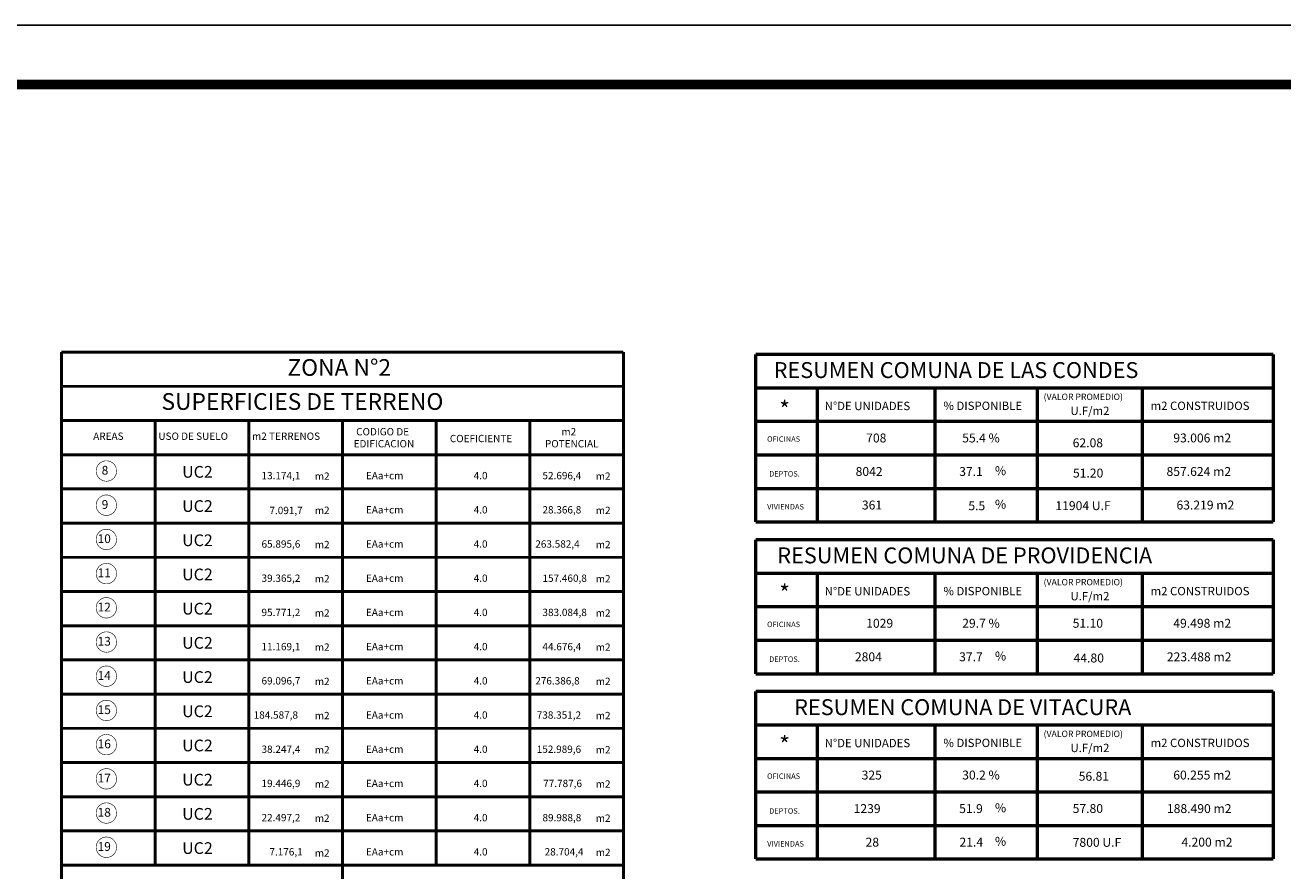
# Model space of a CAD drawing. Extents: x 342040 to 365455, y 6293336 to 6314264.
# Drawn here: x 350113 to 353340, y 6312093 to 6314264 of the extents above; entities that cross this region are included whole.
import ezdxf

# ---------------------------------------------------------------- set-up
doc = ezdxf.new("R2010")
doc.units = 0
doc.header["$LTSCALE"] = 2.5
doc.header["$MEASUREMENT"] = 0
doc.layers.add('CUADROS', color=255, linetype='CONTINUOUS')
doc.styles.add('ROMANS', font='ROMANS.shx')
doc.styles.add('ROMANT', font='romant.shx')

msp = doc.modelspace()

# ---------------------------------------------------------------- linework, layer by layer
at = {"layer": 'CUADROS', "linetype": 'Continuous'}
msp.add_line((365454.5925187191, 6314264.259736904), (342039.9218568781, 6314264.259736905), dxfattribs=at)
at = {"layer": 'CUADROS', "linetype": 'Continuous', "const_width": 25}
msp.add_lwpolyline([(365302.3820121709, 6314112.049230356), (342192.1323634264, 6314112.049230356), (342192.1323634264, 6293488.366945251), (365302.3820121709, 6293488.366945251)], close=True, dxfattribs=at)
at = {"layer": 'CUADROS', "linetype": 'Continuous', "const_width": 7.517553488419852}
for points in [[(350206.078546124, 6313424.987242837), (351647.9561749846, 6313424.987242837)], [(350206.078546124, 6313424.987242837), (350206.078546124, 6312108.004910207)], [(351647.9561749846, 6313424.987242837), (351647.9561749846, 6311932.407265857)], [(350206.078546124, 6313337.188420661), (351647.9561749846, 6313337.188420661)], [(350206.078546124, 6313249.389598486), (351647.9561749846, 6313249.389598486)], [(350446.3914842674, 6313249.389598486), (350446.3914842674, 6312108.004910207)], [(350686.7044224109, 6313249.389598486), (350686.7044224109, 6312108.004910207)], [(350927.0173605543, 6313249.389598486), (350927.0173605543, 6312108.004910207)], [(351167.3302986976, 6313249.389598486), (351167.3302986976, 6312108.004910207)], [(351407.6432368411, 6313249.389598486), (351407.6432368412, 6312108.004910207)], [(350206.078546124, 6313161.590776309), (351647.9561749846, 6313161.590776309)], [(350206.078546124, 6313073.791954135), (351647.9561749846, 6313073.791954135)], [(350206.078546124, 6312985.99313196), (351647.9561749846, 6312985.99313196)], [(350206.078546124, 6312898.194309784), (351647.9561749846, 6312898.194309784)], [(350206.078546124, 6312810.395487608), (351647.9561749846, 6312810.395487608)], [(350206.078546124, 6312722.596665434), (351647.9561749846, 6312722.596665434)], [(350206.078546124, 6312634.797843259), (351647.9561749846, 6312634.797843259)], [(350206.078546124, 6312546.999021084), (351647.9561749846, 6312546.999021084)], [(350206.078546124, 6312459.200198907), (351647.9561749846, 6312459.200198907)], [(350206.078546124, 6312371.401376733), (351647.9561749846, 6312371.401376733)], [(350206.078546124, 6312283.602554558), (351647.9561749846, 6312283.602554558)], [(350206.078546124, 6312195.803732383), (351647.9561749846, 6312195.803732383)], [(350206.078546124, 6312108.004910207), (351647.9561749846, 6312108.004910207)], [(350206.078546124, 6312108.004910207), (350206.078546124, 6311932.407265857)], [(350686.7044224109, 6312108.004910207), (351647.9561749846, 6312108.004910207)], [(350927.0173605543, 6312108.004910207), (350927.0173605543, 6312020.206088031)]]:
    msp.add_lwpolyline(points, dxfattribs=at)
at = {"layer": 'CUADROS', "const_width": 8.572648523837563}
for points in [[(351987.4364841341, 6313419.205465117), (351987.4364841341, 6312988.69144127)], [(351987.4364841341, 6313419.205465117), (353315.6476867846, 6313419.205465117)], [(353315.6476867846, 6313419.205465117), (353315.6476867846, 6312988.69144127)], [(351987.4364841341, 6313333.102660349), (353315.6476867846, 6313333.102660349)], [(352145.2464345136, 6313333.102660349), (352145.2464345136, 6312988.69144127)], [(352447.8482265277, 6313333.102660349), (352447.8482265277, 6312988.69144127)], [(352710.3702179616, 6313333.102660349), (352710.3702179616, 6312988.69144127)], [(352979.2843209415, 6313333.102660349), (352979.2843209415, 6312988.69144127)], [(351987.4364841341, 6313246.999855578), (353315.6476867846, 6313246.999855578)], [(351987.4364841341, 6313160.897050808), (353315.6476867846, 6313160.897050808)], [(351987.4364841341, 6313074.794246038), (353258.9418516138, 6313074.794246038)], [(351987.4364841341, 6313074.794246038), (353315.6476867846, 6313074.794246038)], [(351987.4364841341, 6312988.69144127), (353315.6476867846, 6312988.69144127)], [(351987.4364841341, 6312943.497106453), (351987.4364841341, 6312599.085887375)], [(351987.4364841341, 6312943.497106453), (353315.6476867846, 6312943.497106453)], [(353315.6476867846, 6312943.497106453), (353315.6476867846, 6312599.085887375)], [(351987.4364841341, 6312857.394301684), (353315.6476867846, 6312857.394301684)], [(352145.2464345136, 6312857.394301684), (352145.2464345136, 6312599.085887375)], [(352447.8482265277, 6312857.394301684), (352447.8482265277, 6312599.085887375)], [(352710.3702179616, 6312857.394301684), (352710.3702179616, 6312599.085887375)], [(352979.2843209415, 6312857.394301684), (352979.2843209415, 6312599.085887375)], [(351987.4364841341, 6312771.291496914), (353315.6476867846, 6312771.291496914)], [(351987.4364841341, 6312685.188692144), (353315.6476867846, 6312685.188692144)], [(351987.4364841341, 6312599.085887375), (353258.9418516138, 6312599.085887375)], [(351987.4364841341, 6312599.085887375), (353315.6476867846, 6312599.085887375)], [(351987.4364841341, 6312553.891552557), (351987.4364841341, 6312123.37752871)], [(351987.4364841341, 6312553.891552557), (353315.6476867846, 6312553.891552557)], [(353315.6476867846, 6312553.891552557), (353315.6476867846, 6312123.37752871)], [(351987.4364841341, 6312467.788747789), (353315.6476867846, 6312467.788747789)], [(352145.2464345136, 6312467.788747789), (352145.2464345136, 6312123.37752871)], [(352447.8482265277, 6312467.788747789), (352447.8482265277, 6312123.37752871)], [(352710.3702179616, 6312467.788747789), (352710.3702179616, 6312123.37752871)], [(352979.2843209415, 6312467.788747789), (352979.2843209415, 6312123.37752871)], [(351987.4364841341, 6312381.68594302), (353315.6476867846, 6312381.68594302)], [(351987.4364841341, 6312295.583138249), (353315.6476867846, 6312295.583138249)], [(351987.4364841341, 6312209.480333479), (353258.9418516138, 6312209.480333479)], [(351987.4364841341, 6312209.480333479), (353315.6476867846, 6312209.480333479)], [(351987.4364841341, 6312123.37752871), (353315.6476867846, 6312123.37752871)]]:
    msp.add_lwpolyline(points, dxfattribs=at)
at = {"layer": 'CUADROS', "linetype": 'Continuous', "const_width": 1.50351069768397}
for points in [[(350346.7253545837, 6313125.973752173, 139.7755251006326), (350346.8932254575, 6313125.24219147, 139.7755251006326)], [(350346.7253545837, 6313038.174929998, 139.7755251006326), (350346.8932254575, 6313037.443369295, 139.7755251006326)], [(350346.7253545837, 6312950.376107823, 139.7755251006326), (350346.8932254575, 6312949.64454712, 139.7755251006326)], [(350346.7253545837, 6312862.577285648, 139.7755251006326), (350346.8932254575, 6312861.845724944, 139.7755251006326)], [(350346.7253545837, 6312774.778463472, 139.7755251006326), (350346.8932254575, 6312774.046902769, 139.7755251006326)], [(350346.7253545837, 6312686.979641297, 139.7755251006326), (350346.8932254575, 6312686.248080594, 139.7755251006326)], [(350346.7253545837, 6312599.180819122, 139.7755251006326), (350346.8932254575, 6312598.449258419, 139.7755251006326)], [(350346.7253545837, 6312511.381996947, 139.7755251006326), (350346.8932254575, 6312510.650436244, 139.7755251006326)], [(350346.7253545837, 6312423.583174773, 139.7755251006326), (350346.8932254575, 6312422.851614069, 139.7755251006326)], [(350346.7253545837, 6312335.784352596, 139.7755251006326), (350346.8932254575, 6312335.052791893, 139.7755251006326)], [(350346.7253545837, 6312247.985530421, 139.7755251006326), (350346.8932254575, 6312247.253969718, 139.7755251006326)], [(350346.7253545837, 6312160.186708246, 139.7755251006326), (350346.8932254575, 6312159.455147543, 139.7755251006326)]]:
    msp.add_lwpolyline(points, format="xyb", dxfattribs=at)

# ---------------------------------------------------------------- texts
at = {"layer": 'CUADROS'}
for s, height, style, p in [('RESUMEN COMUNA DE LAS CONDES', 40.82213582779793, 'ROMANT', (352033.6386370966, 6313358.420519755)), ('*', 43.73800267264063, 'ROMANS', (352047.7742835416, 6313255.402614548)), ('% DISPONIBLE', 21.43162130959391, 'ROMANS', (352469.2562258512, 6313276.428440952)), ('(VALOR PROMEDIO)', 16.32885433111917, 'ROMANS', (352726.3716809942, 6313302.054620614)), ('m2 CONSTRUIDOS', 21.43162130959391, 'ROMANS', (353000.906378819, 6313276.428440952)), ('U.F/m2', 21.43162130959391, 'ROMANS', (352795.1786415048, 6313263.475586907)), ('OFICINAS', 13.99616085524501, 'ROMANS', (352016.6145484078, 6313194.770038363)), ('708', 22.86039606356684, 'ROMANS', (352270.9458239329, 6313193.150878892)), ('55.4 %', 22.86039606356684, 'ROMANS', (352517.435860873, 6313193.150878892)), ('62.08', 22.86039606356684, 'ROMANS', (352800.9212599363, 6313180.716084089)), ('93.006 m2', 22.86039606356684, 'ROMANS', (353059.1060496405, 6313193.150878892)), ('DEPTOS.', 13.99616085524501, 'ROMANS', (352021.945168298, 6313105.429055227)), ('8042', 22.86039606356684, 'ROMANS', (352243.9704863948, 6313107.048074122)), ('37.1', 22.86039606356684, 'ROMANS', (352509.6913381685, 6313107.048074122)), (' %', 22.86039606356684, 'ROMANS', (352594.4787999836, 6313109.134087962)), ('51.20', 22.86039606356684, 'ROMANS', (352801.5884317565, 6313103.037463248)), ('857.624 m2', 22.86039606356684, 'ROMANS', (353041.7396241073, 6313107.048074122)), ('361', 22.86039606356684, 'ROMANS', (352260.016322547, 6313020.945269352)), ('5.5', 22.86039606356684, 'ROMANS', (352533.1678183582, 6313019.051620787)), (' %', 22.86039606356684, 'ROMANS', (352594.4787999836, 6313023.031283191)), ('11904 U.F', 22.86039606356684, 'ROMANS', (352756.5454324246, 6313019.369470587)), ('63.219 m2', 22.86039606356684, 'ROMANS', (353067.2971315556, 6313020.945269352)), ('VIVIENDAS', 13.99616085524501, 'ROMANS', (352016.9859290256, 6313020.945269352)), ('RESUMEN COMUNA DE PROVIDENCIA', 40.82213582779793, 'ROMANT', (352042.9233970355, 6312882.712161092)), ('(VALOR PROMEDIO)', 16.32885433111917, 'ROMANS', (352726.3716809942, 6312826.34626195)), ('*', 43.73800267264063, 'ROMANS', (352047.7742835416, 6312784.000188663)), ('% DISPONIBLE', 21.43162130959391, 'ROMANS', (352469.2562258512, 6312800.720082288)), ('U.F/m2', 21.43162130959391, 'ROMANS', (352795.1786415048, 6312787.767228242)), ('m2 CONSTRUIDOS', 21.43162130959391, 'ROMANS', (353000.906378819, 6312800.720082288)), ('OFICINAS', 13.99616085524501, 'ROMANS', (352016.6145484078, 6312719.061679699)), ('1029', 22.86039606356684, 'ROMANS', (352270.9458239329, 6312717.442520228)), ('29.7 %', 22.86039606356684, 'ROMANS', (352517.435860873, 6312717.442520228)), ('51.10', 22.86039606356684, 'ROMANS', (352800.9212599363, 6312717.487539737)), ('49.498 m2', 22.86039606356684, 'ROMANS', (353059.1060496405, 6312717.442520228)), ('2804', 22.86039606356684, 'ROMANS', (352242.0860750745, 6312631.339715458)), ('37.7', 22.86039606356684, 'ROMANS', (352509.5188716968, 6312631.339715458)), (' %', 22.86039606356684, 'ROMANS', (352594.4787999836, 6312633.425729296)), ('44.80', 22.86039606356684, 'ROMANS', (352803.1855853723, 6312628.283196903)), ('223.488 m2', 22.86039606356684, 'ROMANS', (353042.601351193, 6312631.339715458)), ('DEPTOS.', 13.99616085524501, 'ROMANS', (352021.945168298, 6312629.720696563)), ('RESUMEN COMUNA DE VITACURA', 40.82213582779793, 'ROMANT', (352086.2519507639, 6312493.106607198)), ('*', 43.73800267264063, 'ROMANS', (352047.7742835416, 6312394.975639517)), ('% DISPONIBLE', 21.43162130959391, 'ROMANS', (352469.2562258512, 6312411.114528391)), ('(VALOR PROMEDIO)', 16.32885433111917, 'ROMANS', (352726.3716809942, 6312436.740708054)), ('m2 CONSTRUIDOS', 21.43162130959391, 'ROMANS', (353000.906378819, 6312411.114528391)), ('U.F/m2', 21.43162130959391, 'ROMANS', (352795.1786415048, 6312398.161674347)), ('OFICINAS', 13.99616085524501, 'ROMANS', (352016.6145484078, 6312329.456125804)), ('325', 22.86039606356684, 'ROMANS', (352259.3564262153, 6312327.836966332)), ('30.2 %', 22.86039606356684, 'ROMANS', (352517.435860873, 6312327.836966332)), ('56.81', 22.86039606356684, 'ROMANS', (352816.3738473297, 6312324.762032263)), ('60.255 m2', 22.86039606356684, 'ROMANS', (353059.1060496405, 6312327.836966332)), ('1239', 22.86039606356684, 'ROMANS', (352238.8183618464, 6312241.734161561)), ('51.9', 22.86039606356684, 'ROMANS', (352509.6229228547, 6312241.734161561)), (' %', 22.86039606356684, 'ROMANS', (352594.4787999836, 6312243.820175402)), ('57.80', 22.86039606356684, 'ROMANS', (352800.9212599363, 6312241.945342426)), ('188.490 m2', 22.86039606356684, 'ROMANS', (353042.8362046094, 6312241.734161561)), ('DEPTOS.', 13.99616085524501, 'ROMANS', (352021.945168298, 6312240.115142668)), ('VIVIENDAS', 13.99616085524501, 'ROMANS', (352016.9859290256, 6312155.631356793)), ('28', 22.86039606356684, 'ROMANS', (352269.4813206633, 6312155.631356793)), ('21.4', 22.86039606356684, 'ROMANS', (352510.4605462892, 6312155.631356793)), (' %', 22.86039606356684, 'ROMANS', (352594.4787999836, 6312157.717370631)), ('7800 U.F', 22.86039606356684, 'ROMANS', (352800.9212599363, 6312155.093546368)), ('4.200 m2', 22.86039606356684, 'ROMANS', (353079.9637777748, 6312155.631356793))]:
    msp.add_text(s, height=height, dxfattribs=dict(at, style=style)).set_placement(p)
at = {"layer": 'CUADROS', "linetype": 'Continuous'}
for s, height, style, p in [('SUPERFICIES DE TERRENO', 42.85005488399315, 'ROMANT', (350462.697704196, 6313276.743516338)), ('CODIGO DE', 18.79388372104963, 'ROMANS', (350962.283798043, 6313211.27042276)), ('m2', 18.79388372104963, 'ROMANS', (351488.7937630278, 6313211.27042276)), ('AREAS', 18.79388372104963, 'ROMANS', (350287.4689083324, 6313199.690666523)), ('USO DE SUELO', 18.79388372104963, 'ROMANS', (350454.6208228339, 6313199.690666523)), ('m2 TERRENOS', 18.79388372104963, 'ROMANS', (350694.9337609772, 6313199.690666523)), ('EDIFICACION', 18.79388372104963, 'ROMANS', (350955.8462863125, 6313180.391126736)), ('COEFICIENTE', 18.79388372104963, 'ROMANS', (351202.5967361865, 6313193.716995593)), ('POTENCIAL', 18.79388372104963, 'ROMANS', (351446.6686580284, 6313180.391126736)), ('8', 22.55266046525955, 'ROMANS', (350309.0941205604, 6313110.389364347)), ('UC2', 30.07021395367941, 'ROMANS', (350515.6665764909, 6313102.552868596)), ('13.174,1', 18.79388372104963, 'ROMANS', (350719.376321844, 6313098.563603018)), (' m2', 18.79388372104963, 'ROMANS', (350850.3024657895, 6313097.156738781)), ('EAa+cm', 18.79388372104963, 'ROMANS', (350987.2592686168, 6313098.563603018)), ('4.0', 18.79388372104963, 'ROMANS', (351263.8066892334, 6313098.563603018)), ('52.696,4', 18.79388372104963, 'ROMANS', (351440.3151362743, 6313098.563603018)), (' m2', 18.79388372104963, 'ROMANS', (351571.2412802198, 6313097.156738781)), ('9', 22.55266046525955, 'ROMANS', (350309.0941205604, 6313022.590542171)), ('UC2', 30.07021395367941, 'ROMANS', (350515.6665764909, 6313014.754046422)), ('7.091,7', 18.79388372104963, 'ROMANS', (350739.6197654672, 6313009.078943694)), (' m2', 18.79388372104963, 'ROMANS', (350850.3024657895, 6313009.357916606)), ('EAa+cm', 18.79388372104963, 'ROMANS', (350987.2592686168, 6313010.764780844)), ('4.0', 18.79388372104963, 'ROMANS', (351263.8066892334, 6313010.764780844)), ('28.366,8', 18.79388372104963, 'ROMANS', (351440.3151362743, 6313010.764780844)), (' m2', 18.79388372104963, 'ROMANS', (351571.2412802198, 6313009.357916606)), ('10', 22.55266046525955, 'ROMANS', (350298.5909205835, 6312934.791719996)), ('UC2', 30.07021395367941, 'ROMANS', (350515.6665764909, 6312926.955224248)), ('65.895,6', 18.79388372104963, 'ROMANS', (350719.376321844, 6312922.965958665)), (' m2', 18.79388372104963, 'ROMANS', (350850.3024657895, 6312921.559094428)), ('EAa+cm', 18.79388372104963, 'ROMANS', (350987.2592686168, 6312922.965958668)), ('4.0', 18.79388372104963, 'ROMANS', (351263.8066892334, 6312922.965958668)), ('263.582,4', 18.79388372104963, 'ROMANS', (351421.9114560702, 6312922.965958668)), (' m2', 18.79388372104963, 'ROMANS', (351571.2412802198, 6312921.559094431)), ('11', 22.55266046525955, 'ROMANS', (350298.5909205835, 6312846.992897821)), ('UC2', 30.07021395367941, 'ROMANS', (350515.6665764909, 6312839.156402073)), ('39.365,2', 18.79388372104963, 'ROMANS', (350719.376321844, 6312835.167136489)), (' m2', 18.79388372104963, 'ROMANS', (350850.3024657895, 6312833.760272252)), ('EAa+cm', 18.79388372104963, 'ROMANS', (350987.2592686168, 6312835.167136492)), ('4.0', 18.79388372104963, 'ROMANS', (351263.8066892334, 6312835.167136492)), ('4.0', 18.79388372104963, 'ROMANS', (351263.8066892334, 6312835.167136492)), ('157.460,8', 18.79388372104963, 'ROMANS', (351440.3151362743, 6312835.167136492)), (' m2', 18.79388372104963, 'ROMANS', (351571.2412802198, 6312833.760272255)), ('12', 22.55266046525955, 'ROMANS', (350298.5909205835, 6312759.194075646)), ('UC2', 30.07021395367941, 'ROMANS', (350515.6665764909, 6312751.357579897)), ('95.771,2', 18.79388372104963, 'ROMANS', (350719.376321844, 6312747.368314314)), (' m2', 18.79388372104963, 'ROMANS', (350850.3024657895, 6312745.961450076)), ('EAa+cm', 18.79388372104963, 'ROMANS', (350987.2592686168, 6312747.368314317)), ('4.0', 18.79388372104963, 'ROMANS', (351263.8066892334, 6312747.368314317)), ('383.084,8', 18.79388372104963, 'ROMANS', (351440.3151362743, 6312747.368314317)), (' m2', 18.79388372104963, 'ROMANS', (351571.2412802198, 6312745.96145008)), ('13', 22.55266046525955, 'ROMANS', (350298.5909205835, 6312671.395253471)), ('UC2', 30.07021395367941, 'ROMANS', (350515.6665764909, 6312663.558757721)), ('11.169,1', 18.79388372104963, 'ROMANS', (350719.376321844, 6312659.616628128)), (' m2', 18.79388372104963, 'ROMANS', (350850.3024657895, 6312658.20976389)), ('EAa+cm', 18.79388372104963, 'ROMANS', (350987.2592686168, 6312659.569492143)), ('4.0', 18.79388372104963, 'ROMANS', (351263.8066892334, 6312659.569492143)), ('44.676,4', 18.79388372104963, 'ROMANS', (351440.3151362743, 6312659.569492143)), (' m2', 18.79388372104963, 'ROMANS', (351571.2412802198, 6312658.162627907)), ('14', 22.55266046525955, 'ROMANS', (350298.5909205835, 6312583.596431297)), ('UC2', 30.07021395367941, 'ROMANS', (350515.6665764909, 6312575.759935547)), ('69.096,7', 18.79388372104963, 'ROMANS', (350719.376321844, 6312571.770669967)), (' m2', 18.79388372104963, 'ROMANS', (350850.3024657895, 6312570.363805731)), ('EAa+cm', 18.79388372104963, 'ROMANS', (350987.2592686168, 6312571.770669967)), ('4.0', 18.79388372104963, 'ROMANS', (351263.8066892334, 6312571.770669967)), ('276.386,8', 18.79388372104963, 'ROMANS', (351421.9114560702, 6312571.770669967)), (' m2', 18.79388372104963, 'ROMANS', (351571.2412802198, 6312570.363805731)), ('15', 22.55266046525955, 'ROMANS', (350298.5909205835, 6312495.797609122)), ('UC2', 30.07021395367941, 'ROMANS', (350515.6665764909, 6312487.961113372)), ('184.587,8', 18.79388372104963, 'ROMANS', (350699.132741817, 6312483.97184779)), (' m2', 18.79388372104963, 'ROMANS', (350850.3024657895, 6312482.564983555)), ('EAa+cm', 18.79388372104963, 'ROMANS', (350987.2592686168, 6312483.971847793)), ('4.0', 18.79388372104963, 'ROMANS', (351263.8066892334, 6312483.971847793)), ('738.351,2', 18.79388372104963, 'ROMANS', (351425.592192111, 6312483.971847793)), (' m2', 18.79388372104963, 'ROMANS', (351571.2412802198, 6312482.564983555)), ('16', 22.55266046525955, 'ROMANS', (350298.5909205835, 6312407.998786946)), ('UC2', 30.07021395367941, 'ROMANS', (350515.6665764909, 6312400.162291196)), ('38.247,4', 18.79388372104963, 'ROMANS', (350719.376321844, 6312396.173025616)), (' m2', 18.79388372104963, 'ROMANS', (350850.3024657895, 6312394.766161378)), ('EAa+cm', 18.79388372104963, 'ROMANS', (350987.2592686168, 6312396.173025618)), ('4.0', 18.79388372104963, 'ROMANS', (351263.8066892334, 6312396.173025618)), ('152.989,6', 18.79388372104963, 'ROMANS', (351425.592192111, 6312396.173025618)), (' m2', 18.79388372104963, 'ROMANS', (351571.2412802198, 6312394.76616138)), ('17', 22.55266046525955, 'ROMANS', (350298.5909205835, 6312320.199964771)), ('UC2', 30.07021395367941, 'ROMANS', (350515.6665764909, 6312312.363469021)), ('19.446,9', 18.79388372104963, 'ROMANS', (350719.376321844, 6312308.374203439)), ('EAa+cm', 18.79388372104963, 'ROMANS', (350987.2592686168, 6312308.374203443)), ('4.0', 18.79388372104963, 'ROMANS', (351263.8066892334, 6312308.374203443)), ('77.787,6', 18.79388372104963, 'ROMANS', (351442.1554573836, 6312308.374203443)), (' m2', 18.79388372104963, 'ROMANS', (350850.3024657895, 6312306.967339203)), (' m2', 18.79388372104963, 'ROMANS', (351571.2412802198, 6312306.967339206)), ('18', 22.55266046525955, 'ROMANS', (350298.5909205835, 6312232.401142596)), ('UC2', 30.07021395367941, 'ROMANS', (350515.6665764909, 6312224.564646846)), ('22.497,2', 18.79388372104963, 'ROMANS', (350719.376321844, 6312220.575381263)), (' m2', 18.79388372104963, 'ROMANS', (350850.3024657895, 6312219.168517025)), ('EAa+cm', 18.79388372104963, 'ROMANS', (350987.2592686168, 6312220.575381267)), ('4.0', 18.79388372104963, 'ROMANS', (351263.8066892334, 6312220.575381267)), ('89.988,8', 18.79388372104963, 'ROMANS', (351440.3151362743, 6312220.575381267)), (' m2', 18.79388372104963, 'ROMANS', (351571.2412802198, 6312219.168517031)), ('19', 22.55266046525955, 'ROMANS', (350298.5909205835, 6312144.602320421)), ('UC2', 30.07021395367941, 'ROMANS', (350515.6665764909, 6312136.765824671)), ('7.176,1', 18.79388372104963, 'ROMANS', (350739.6199018712, 6312132.823695077)), (' m2', 18.79388372104963, 'ROMANS', (350850.3024657895, 6312129.818207039)), ('EAa+cm', 18.79388372104963, 'ROMANS', (350987.2592686168, 6312132.776559092)), ('4.0', 18.79388372104963, 'ROMANS', (351263.8066892334, 6312132.776559092)), ('28.704,4', 18.79388372104963, 'ROMANS', (351445.916166698, 6312132.776559092)), (' m2', 18.79388372104963, 'ROMANS', (351571.2412802198, 6312131.369694854))]:
    msp.add_text(s, height=height, dxfattribs=dict(at, style=style)).set_placement(p)
at = {"layer": 'CUADROS', "linetype": 'Continuous', "insert": (350785.8620553763, 6313406.942957727), "char_height": 42.85005488399315, "width": 789.5964936345179, "attachment_point": 1, "style": 'ROMANT'}
msp.add_mtext('ZONA N°2', dxfattribs=at)
at = {"layer": 'CUADROS', "char_height": 21.43162130959391, "width": 1134.410904597889, "attachment_point": 1, "style": 'ROMANS'}
for insert in [(352164.5831112828, 6313297.417433421), (352164.5831112828, 6312821.709074755), (352164.5831112828, 6312432.103520861)]:
    msp.add_mtext('N°DE UNIDADES', dxfattribs=dict(at, insert=insert))

doc.saveas('drawing.dxf')
